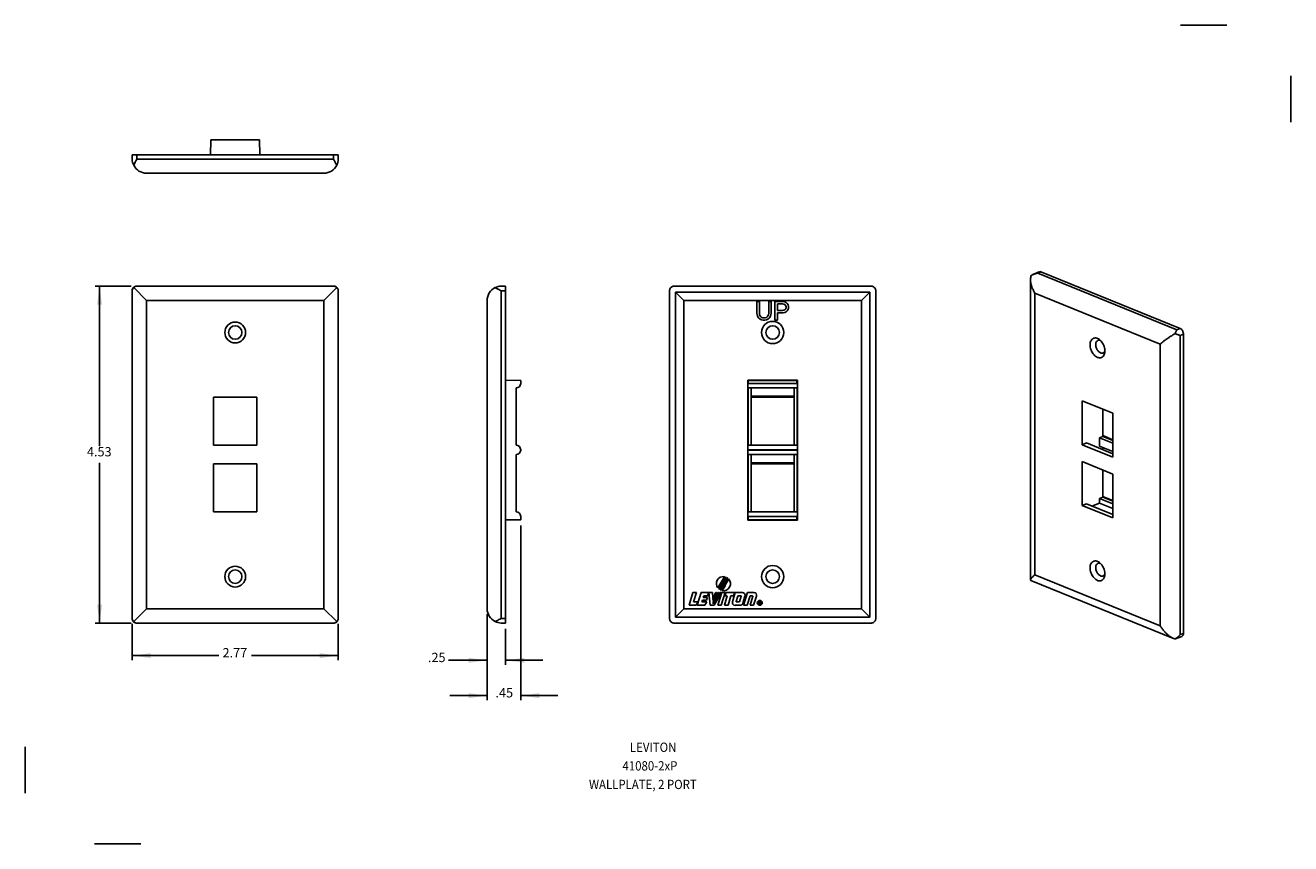
# Model space of a CAD drawing. Units: inches. Extents: x -8.5 to 8.5, y -5.5 to 5.5.
import ezdxf

# ---------------------------------------------------------------- set-up
doc = ezdxf.new("R2010")
doc.units = ezdxf.units.IN
doc.header["$MEASUREMENT"] = 0
doc.layers.add('1', color=7, linetype='Continuous')
doc.styles.add('CONVERTER_11', font='txt.shx', dxfattribs={"width": 0.9})
doc.dimstyles.new('ME10_DIM_10', dxfattribs={"dimtxt": 0.125, "dimasz": 0.25, "dimexe": 0.06, "dimexo": 0.075, "dimgap": 0.05, "dimtad": 0, "dimtih": 1, "dimtoh": 1, "dimzin": 4, "dimdsep": 46, "dimtxsty": 'CONVERTER_11', "dimsah": 1, "dimcen": 0.09, "dimclrd": 2, "dimclre": 2, "dimclrt": 7, "dimadec": 0, "dimazin": 0, "dimtfac": 1, "dimtdec": 4, "dimtofl": 0, "dimtmove": 0, "dimatfit": 0, "dimfxl": 0, "dimtolj": 1, "dimtzin": 0, "dimarcsym": 0})
doc.dimstyles.new('ME10_DIM_11', dxfattribs={"dimtxt": 0.125, "dimasz": 0.25, "dimexe": 0.06, "dimexo": 0.075, "dimgap": 0.05, "dimtad": 0, "dimtih": 1, "dimtoh": 1, "dimzin": 4, "dimdsep": 46, "dimtxsty": 'CONVERTER_11', "dimsah": 1, "dimcen": 0.09, "dimclrd": 2, "dimclre": 2, "dimclrt": 7, "dimadec": 0, "dimazin": 0, "dimtfac": 1, "dimtdec": 4, "dimtofl": 0, "dimtmove": 0, "dimatfit": 0, "dimfxl": 0, "dimtolj": 1, "dimtzin": 0, "dimarcsym": 0})
doc.dimstyles.new('ME10_DIM_12', dxfattribs={"dimtxt": 0.125, "dimasz": 0.25, "dimexe": 0.06, "dimexo": 0.075, "dimgap": 0.05, "dimtad": 0, "dimtih": 1, "dimtoh": 1, "dimzin": 4, "dimdsep": 46, "dimtxsty": 'CONVERTER_11', "dimsah": 1, "dimcen": 0.09, "dimclrd": 2, "dimclre": 2, "dimclrt": 7, "dimadec": 0, "dimazin": 0, "dimtfac": 1, "dimtdec": 4, "dimtofl": 0, "dimtmove": 0, "dimatfit": 0, "dimfxl": 0, "dimtolj": 1, "dimtzin": 0, "dimarcsym": 0})
doc.dimstyles.new('ME10_DIM_13', dxfattribs={"dimtxt": 0.125, "dimasz": 0.25, "dimexe": 0.06, "dimexo": 0.075, "dimgap": 0.05, "dimtad": 0, "dimtih": 1, "dimtoh": 1, "dimzin": 4, "dimdsep": 46, "dimtxsty": 'CONVERTER_11', "dimsah": 1, "dimcen": 0.09, "dimclrd": 2, "dimclre": 2, "dimclrt": 7, "dimadec": 0, "dimazin": 0, "dimtfac": 1, "dimtdec": 4, "dimtofl": 0, "dimtmove": 0, "dimatfit": 0, "dimfxl": 0, "dimtolj": 1, "dimtzin": 0, "dimarcsym": 0})

# ---------------------------------------------------------------- blocks, each defined once
blk = doc.blocks.new('41080-2xP__1', base_point=(0.155, -2.535))
at = {"color": 7, "linetype": 'Continuous'}
for p, q in [((0.155, 1.932), (0.155, -2.472)), ((2.862, 1.995), (0.218, 1.995)), ((0.235, 1.915), (0.236, 1.914)), ((2.845, 1.915), (0.235, 1.915)), ((0.235, 1.915), (0.235, -2.455)), ((0.348, 1.802), (0.236, 1.914)), ((2.732, 1.802), (2.844, 1.914)), ((2.844, 1.914), (2.845, 1.915)), ((2.845, -2.455), (2.845, 1.915)), ((2.925, -2.472), (2.925, 1.932)), ((1.327, 1.786), (1.362, 1.786)), ((1.327, 1.633), (1.327, 1.786)), ((1.362, 1.786), (1.362, 1.63)), ((1.487, 1.786), (1.521, 1.786)), ((1.487, 1.63), (1.487, 1.786)), ((1.521, 1.786), (1.521, 1.633)), ((1.571, 1.786), (1.681, 1.786)), ((1.571, 1.536), (1.571, 1.786)), ((1.606, 1.755), (1.606, 1.668)), ((1.671, 1.755), (1.606, 1.755)), ((1.69, 1.752), (1.671, 1.755)), ((1.681, 1.786), (1.706, 1.783)), ((1.706, 1.746), (1.69, 1.752)), ((1.706, 1.783), (1.724, 1.774)), ((1.715, 1.736), (1.706, 1.746)), ((1.721, 1.721), (1.715, 1.736)), ((1.715, 1.686), (1.721, 1.702)), ((1.721, 1.702), (1.721, 1.721)), ((1.724, 1.774), (1.737, 1.761)), ((1.737, 1.761), (1.749, 1.743)), ((1.749, 1.743), (1.752, 1.721)), ((1.752, 1.702), (1.749, 1.68)), ((1.752, 1.721), (1.752, 1.702)), ((1.331, 1.611), (1.327, 1.633)), ((1.337, 1.59), (1.331, 1.611)), ((1.349, 1.568), (1.337, 1.59)), ((1.371, 1.549), (1.349, 1.568)), ((1.362, 1.63), (1.365, 1.608)), ((1.365, 1.608), (1.371, 1.593)), ((1.371, 1.593), (1.381, 1.58)), ((1.39, 1.54), (1.371, 1.549)), ((1.381, 1.58), (1.393, 1.571)), ((1.412, 1.536), (1.39, 1.54)), ((1.393, 1.571), (1.409, 1.568)), ((1.409, 1.568), (1.44, 1.568)), ((1.437, 1.536), (1.412, 1.536)), ((1.459, 1.54), (1.437, 1.536)), ((1.44, 1.568), (1.456, 1.571)), ((1.456, 1.571), (1.468, 1.58)), ((1.477, 1.549), (1.459, 1.54)), ((1.468, 1.58), (1.477, 1.593)), ((1.477, 1.593), (1.484, 1.608)), ((1.499, 1.568), (1.477, 1.549)), ((1.484, 1.608), (1.487, 1.63)), ((1.512, 1.59), (1.499, 1.568)), ((1.518, 1.611), (1.512, 1.59)), ((1.521, 1.633), (1.518, 1.611)), ((1.606, 1.536), (1.571, 1.536)), ((1.606, 1.668), (1.671, 1.668)), ((1.606, 1.636), (1.606, 1.536)), ((1.681, 1.636), (1.606, 1.636)), ((1.671, 1.668), (1.69, 1.671)), ((1.706, 1.64), (1.681, 1.636)), ((1.69, 1.671), (1.706, 1.677)), ((1.706, 1.677), (1.715, 1.686)), ((1.724, 1.649), (1.706, 1.64)), ((1.737, 1.661), (1.724, 1.649)), ((1.749, 1.68), (1.737, 1.661)), ((1.206, 0.732), (1.213, 0.725)), ((1.206, -1.152), (1.206, 0.732)), ((1.206, 0.732), (1.873, 0.732)), ((1.213, 0.725), (1.213, 0.685)), ((1.867, 0.725), (1.213, 0.725)), ((1.873, 0.732), (1.867, 0.725)), ((1.867, 0.725), (1.867, 0.685)), ((1.873, -1.152), (1.873, 0.732)), ((1.212, 0.625), (1.212, -0.145)), ((1.25, 0.625), (1.212, 0.625)), ((1.25, 0.625), (1.83, 0.625)), ((1.83, 0.625), (1.25, 0.625)), ((1.25, 0.625), (1.25, 0.625)), ((1.25, 0.513), (1.25, 0.625)), ((1.25, 0.502), (1.25, 0.513)), ((1.83, 0.513), (1.83, 0.625)), ((1.83, 0.625), (1.83, 0.625)), ((1.868, 0.625), (1.83, 0.625)), ((1.83, 0.502), (1.83, 0.513)), ((1.868, 0.625), (1.868, -0.145)), ((1.83, 0.502), (1.25, 0.502)), ((1.25, -0.145), (1.25, 0.502)), ((1.83, -0.145), (1.83, 0.502)), ((1.25, -0.145), (1.212, -0.145)), ((1.83, -0.145), (1.25, -0.145)), ((1.868, -0.145), (1.83, -0.145)), ((1.25, -0.27), (1.212, -0.27)), ((1.212, -0.27), (1.212, -1.04)), ((1.213, -0.21), (1.213, -0.205)), ((1.83, -0.27), (1.25, -0.27)), ((1.25, -0.27), (1.25, -0.27)), ((1.83, -0.27), (1.25, -0.27)), ((1.25, -0.382), (1.25, -0.27)), ((1.83, -0.27), (1.83, -0.27)), ((1.868, -0.27), (1.83, -0.27)), ((1.83, -0.382), (1.83, -0.27)), ((1.867, -0.21), (1.867, -0.205)), ((1.868, -0.27), (1.868, -1.04)), ((1.25, -0.393), (1.25, -0.382)), ((1.83, -0.393), (1.25, -0.393)), ((1.25, -1.04), (1.25, -0.393)), ((1.83, -0.393), (1.83, -0.382)), ((1.83, -1.04), (1.83, -0.393)), ((1.213, -1.146), (1.206, -1.152)), ((1.873, -1.152), (1.206, -1.152)), ((1.25, -1.04), (1.212, -1.04)), ((1.213, -1.1), (1.213, -1.146)), ((1.867, -1.146), (1.213, -1.146)), ((1.83, -1.04), (1.25, -1.04)), ((1.868, -1.04), (1.83, -1.04)), ((1.867, -1.1), (1.867, -1.146)), ((1.867, -1.146), (1.873, -1.152)), ((0.892, -1.911), (0.804, -2.063)), ((0.819, -2.079), (0.86, -2.009)), ((0.917, -1.918), (0.822, -2.081)), ((0.84, -2.092), (0.881, -2.021)), ((0.938, -1.931), (0.844, -2.093)), ((0.86, -1.997), (0.907, -1.914)), ((0.86, -2.009), (0.86, -1.997)), ((0.864, -2.099), (0.902, -2.033)), ((0.881, -2.01), (0.93, -1.925)), ((0.881, -2.021), (0.881, -2.01)), ((0.902, -2.023), (0.95, -1.941)), ((0.902, -2.033), (0.902, -2.023)), ((0.417, -2.296), (0.47, -2.123)), ((0.47, -2.123), (0.518, -2.123)), ((0.518, -2.123), (0.479, -2.25)), ((0.528, -2.296), (0.581, -2.123)), ((0.581, -2.123), (0.681, -2.123)), ((0.615, -2.169), (0.608, -2.192)), ((0.608, -2.192), (0.663, -2.192)), ((0.667, -2.169), (0.615, -2.169)), ((0.663, -2.192), (0.652, -2.227)), ((0.681, -2.123), (0.667, -2.169)), ((0.699, -2.296), (0.684, -2.123)), ((0.684, -2.123), (0.73, -2.123)), ((0.73, -2.123), (0.737, -2.197)), ((0.737, -2.197), (0.779, -2.123)), ((0.786, -2.123), (0.737, -2.207)), ((0.737, -2.207), (0.74, -2.233)), ((0.74, -2.233), (0.803, -2.123)), ((0.815, -2.123), (0.741, -2.251)), ((0.743, -2.276), (0.832, -2.123)), ((0.854, -2.123), (0.754, -2.296)), ((0.779, -2.123), (0.786, -2.123)), ((0.803, -2.123), (0.815, -2.123)), ((0.804, -2.296), (0.857, -2.123)), ((0.822, -2.081), (0.819, -2.079)), ((0.832, -2.123), (0.854, -2.123)), ((0.902, -2.123), (0.849, -2.296)), ((0.857, -2.123), (0.902, -2.123)), ((0.893, -2.296), (0.931, -2.169)), ((0.9, -2.169), (0.914, -2.123)), ((0.931, -2.169), (0.9, -2.169)), ((0.914, -2.123), (1.035, -2.123)), ((0.98, -2.169), (0.941, -2.296)), ((1.008, -2.169), (0.98, -2.169)), ((1, -2.249), (1.038, -2.123)), ((1.035, -2.123), (1.008, -2.169)), ((1.038, -2.123), (1.133, -2.123)), ((1.071, -2.173), (1.049, -2.244)), ((1.114, -2.169), (1.076, -2.169)), ((1.097, -2.247), (1.119, -2.175)), ((1.168, -2.171), (1.138, -2.27)), ((1.149, -2.296), (1.202, -2.123)), ((1.236, -2.169), (1.197, -2.296)), ((1.202, -2.123), (1.287, -2.123)), ((1.269, -2.169), (1.236, -2.169)), ((1.236, -2.296), (1.273, -2.175)), ((1.323, -2.171), (1.284, -2.296)), ((0.348, -2.342), (0.236, -2.454)), ((0.512, -2.296), (0.417, -2.296)), ((0.479, -2.25), (0.539, -2.25)), ((0.539, -2.25), (0.512, -2.296)), ((0.631, -2.296), (0.528, -2.296)), ((0.598, -2.227), (0.591, -2.25)), ((0.591, -2.25), (0.658, -2.25)), ((0.652, -2.227), (0.598, -2.227)), ((0.658, -2.25), (0.631, -2.296)), ((0.754, -2.296), (0.699, -2.296)), ((0.741, -2.251), (0.743, -2.276)), ((0.849, -2.296), (0.804, -2.296)), ((0.941, -2.296), (0.893, -2.296)), ((1.103, -2.296), (1.035, -2.296)), ((1.054, -2.25), (1.092, -2.25)), ((1.197, -2.296), (1.149, -2.296)), ((1.284, -2.296), (1.236, -2.296)), ((1.374, -2.248), (1.355, -2.248)), ((1.355, -2.279), (1.355, -2.248)), ((1.359, -2.279), (1.355, -2.279)), ((1.359, -2.252), (1.373, -2.252)), ((1.359, -2.252), (1.359, -2.259)), ((1.359, -2.259), (1.373, -2.259)), ((1.369, -2.264), (1.359, -2.264)), ((1.359, -2.264), (1.359, -2.279)), ((1.375, -2.279), (1.369, -2.264)), ((1.376, -2.254), (1.373, -2.252)), ((1.373, -2.259), (1.376, -2.258)), ((1.374, -2.248), (1.38, -2.251)), ((1.38, -2.26), (1.374, -2.264)), ((1.374, -2.264), (1.38, -2.279)), ((1.38, -2.279), (1.375, -2.279)), ((1.376, -2.258), (1.376, -2.254)), ((1.38, -2.251), (1.38, -2.26)), ((2.732, -2.342), (2.844, -2.454)), ((0.218, -2.535), (2.862, -2.535)), ((0.236, -2.454), (0.235, -2.455)), ((0.235, -2.455), (2.845, -2.455)), ((2.845, -2.455), (2.844, -2.454))]:
    blk.add_line(p, q, dxfattribs=at)
at = {"color": 3, "linetype": 'Continuous'}
for p, q in [((0.236, 1.914), (2.844, 1.914)), ((0.236, -2.454), (0.236, 1.914)), ((2.844, 1.914), (2.844, -2.454)), ((0.348, -2.342), (0.348, 1.802)), ((0.348, 1.802), (2.732, 1.802)), ((2.732, 1.802), (2.732, -2.342)), ((1.867, 0.685), (1.213, 0.685)), ((1.83, 0.513), (1.25, 0.513)), ((1.867, -0.205), (1.213, -0.205)), ((1.867, -0.21), (1.213, -0.21)), ((1.83, -0.382), (1.25, -0.382)), ((1.867, -1.1), (1.213, -1.1)), ((2.732, -2.342), (0.348, -2.342)), ((2.844, -2.454), (0.236, -2.454))]:
    blk.add_line(p, q, dxfattribs=at)
at = {"color": 7, "linetype": 'Continuous'}
for centre, radius in [((1.54, 1.371), 0.15), ((1.54, 1.371), 0.0905), ((1.54, -1.91), 0.15), ((1.54, -1.91), 0.0905), ((1.367, -2.263), 0.0328), ((1.367, -2.263), 0.0285)]:
    blk.add_circle(centre, radius, dxfattribs=at)
for centre, radius, start, end in [((0.879, -2.005), 0.0951, 82.5807, -142.5809), ((0.879, -2.005), 0.0951, -99.3901, 42.3018), ((0.879, -2.005), 0.0951, 66.8918, 72.9434), ((0.879, -2.005), 0.0951, 51.7201, 57.707), ((0.879, -2.005), 0.0951, -114.4901, -111.7195), ((1.076, -2.174), 0.00462, 90, 163.0008), ((1.114, -2.174), 0.00461, -17.0003, 90), ((1.133, -2.16), 0.0369, -16.9993, 90), ((1.269, -2.174), 0.00461, -16.9996, 90), ((1.287, -2.16), 0.0369, -16.9997, 90), ((1.035, -2.26), 0.0368, 163.0004, -90), ((1.054, -2.246), 0.00461, 163.0008, -90), ((1.092, -2.246), 0.00461, -90, -17.0003), ((1.103, -2.259), 0.0369, -90, -16.9993)]:
    blk.add_arc(centre, radius, start, end, dxfattribs=at)
for points in [[(0.155, 1.932), (0.157, 1.948), (0.163, 1.963), (0.173, 1.976), (0.186, 1.986), (0.202, 1.993), (0.218, 1.995)], [(2.862, 1.995), (2.878, 1.993), (2.893, 1.986), (2.906, 1.976), (2.916, 1.963), (2.923, 1.948), (2.925, 1.932)], [(1.212, 0.625), (1.212, 0.625), (1.212, 0.626), (1.212, 0.627), (1.212, 0.628), (1.212, 0.63), (1.212, 0.632), (1.212, 0.634), (1.212, 0.637), (1.213, 0.64), (1.213, 0.643), (1.213, 0.646), (1.213, 0.65), (1.213, 0.655), (1.213, 0.661), (1.213, 0.667), (1.213, 0.676), (1.213, 0.685)], [(1.868, 0.625), (1.868, 0.625), (1.868, 0.626), (1.868, 0.627), (1.868, 0.628), (1.868, 0.63), (1.867, 0.632), (1.867, 0.634), (1.867, 0.637), (1.867, 0.64), (1.867, 0.643), (1.867, 0.646), (1.867, 0.65), (1.867, 0.655), (1.867, 0.661), (1.867, 0.667), (1.867, 0.676), (1.867, 0.685)], [(1.213, -0.205), (1.213, -0.196), (1.213, -0.187), (1.213, -0.181), (1.213, -0.175), (1.213, -0.17), (1.213, -0.166), (1.213, -0.163), (1.213, -0.159), (1.212, -0.157), (1.212, -0.154), (1.212, -0.152), (1.212, -0.15), (1.212, -0.148), (1.212, -0.147), (1.212, -0.146), (1.212, -0.145), (1.212, -0.145)], [(1.867, -0.205), (1.867, -0.196), (1.867, -0.187), (1.867, -0.181), (1.867, -0.175), (1.867, -0.17), (1.867, -0.166), (1.867, -0.163), (1.867, -0.159), (1.867, -0.157), (1.867, -0.154), (1.867, -0.152), (1.868, -0.15), (1.868, -0.148), (1.868, -0.147), (1.868, -0.146), (1.868, -0.145), (1.868, -0.145)], [(1.212, -0.27), (1.212, -0.27), (1.212, -0.269), (1.212, -0.268), (1.212, -0.267), (1.212, -0.265), (1.212, -0.263), (1.212, -0.261), (1.212, -0.258), (1.213, -0.255), (1.213, -0.252), (1.213, -0.249), (1.213, -0.245), (1.213, -0.24), (1.213, -0.234), (1.213, -0.228), (1.213, -0.219), (1.213, -0.21)], [(1.868, -0.27), (1.868, -0.27), (1.868, -0.269), (1.868, -0.268), (1.868, -0.267), (1.868, -0.265), (1.867, -0.263), (1.867, -0.261), (1.867, -0.258), (1.867, -0.255), (1.867, -0.252), (1.867, -0.249), (1.867, -0.245), (1.867, -0.24), (1.867, -0.234), (1.867, -0.228), (1.867, -0.219), (1.867, -0.21)], [(1.213, -1.1), (1.213, -1.091), (1.213, -1.082), (1.213, -1.076), (1.213, -1.07), (1.213, -1.065), (1.213, -1.061), (1.213, -1.058), (1.213, -1.054), (1.212, -1.052), (1.212, -1.049), (1.212, -1.047), (1.212, -1.045), (1.212, -1.043), (1.212, -1.042), (1.212, -1.041), (1.212, -1.04), (1.212, -1.04)], [(1.867, -1.1), (1.867, -1.091), (1.867, -1.082), (1.867, -1.076), (1.867, -1.07), (1.867, -1.065), (1.867, -1.061), (1.867, -1.058), (1.867, -1.054), (1.867, -1.052), (1.867, -1.049), (1.867, -1.047), (1.868, -1.045), (1.868, -1.043), (1.868, -1.042), (1.868, -1.041), (1.868, -1.04), (1.868, -1.04)], [(0.218, -2.535), (0.202, -2.533), (0.186, -2.527), (0.173, -2.517), (0.163, -2.504), (0.157, -2.488), (0.155, -2.472)], [(2.925, -2.472), (2.923, -2.488), (2.916, -2.504), (2.906, -2.517), (2.893, -2.527), (2.878, -2.533), (2.862, -2.535)]]:
    blk.add_spline(points, degree=3, dxfattribs=at)
blk = doc.blocks.new('BACK1', base_point=(1.54, -0.27))
blk.add_blockref('41080-2xP__1', (0.155, -2.535))
blk = doc.blocks.new('41080-2xP__2', base_point=(-7.065, -2.535))
at = {"color": 3, "linetype": 'Continuous'}
for p, q in [((-7.064, 1.931), (-7.065, 1.932)), ((-7.064, -2.471), (-7.064, 1.931)), ((-7.001, 1.994), (-7.002, 1.995)), ((-7.001, 1.994), (-4.359, 1.994)), ((-4.359, 1.994), (-4.358, 1.995)), ((-4.296, 1.931), (-4.295, 1.932)), ((-4.296, 1.931), (-4.296, -2.471)), ((-6.872, 1.802), (-4.488, 1.802)), ((-6.872, -2.342), (-6.872, 1.802)), ((-4.488, 1.802), (-4.488, -2.342)), ((-4.488, -2.342), (-6.872, -2.342)), ((-7.065, -2.472), (-7.064, -2.471)), ((-7.002, -2.535), (-7.001, -2.534)), ((-4.359, -2.534), (-7.001, -2.534)), ((-4.359, -2.534), (-4.358, -2.535)), ((-4.296, -2.471), (-4.295, -2.472))]:
    blk.add_line(p, q, dxfattribs=at)
at = {"color": 7, "linetype": 'Continuous'}
for p, q in [((-7.065, -2.472), (-7.065, 1.932)), ((-7.044, 1.974), (-6.872, 1.802)), ((-7.002, 1.995), (-4.358, 1.995)), ((-4.316, 1.974), (-4.488, 1.802)), ((-4.295, 1.932), (-4.295, -2.472)), ((-5.97, 0.502), (-5.97, -0.145)), ((-5.39, 0.502), (-5.97, 0.502)), ((-5.39, -0.145), (-5.39, 0.502)), ((-5.97, -0.145), (-5.39, -0.145)), ((-5.97, -1.04), (-5.97, -0.393)), ((-5.39, -0.393), (-5.97, -0.393)), ((-5.39, -1.04), (-5.39, -0.393)), ((-5.39, -1.04), (-5.97, -1.04)), ((-7.044, -2.514), (-6.872, -2.342)), ((-4.316, -2.514), (-4.488, -2.342)), ((-4.358, -2.535), (-7.002, -2.535))]:
    blk.add_line(p, q, dxfattribs=at)
for centre, radius in [((-5.68, 1.371), 0.14), ((-5.68, 1.371), 0.0905), ((-5.68, -1.91), 0.14), ((-5.68, -1.91), 0.0905)]:
    blk.add_circle(centre, radius, dxfattribs=at)
for points in [[(-7.002, 1.995), (-7.018, 1.993), (-7.034, 1.986), (-7.047, 1.976), (-7.057, 1.963), (-7.063, 1.948), (-7.065, 1.932)], [(-7.064, 1.931), (-7.063, 1.942), (-7.059, 1.954), (-7.053, 1.965), (-7.044, 1.974)], [(-7.044, 1.974), (-7.039, 1.979), (-7.034, 1.983), (-7.029, 1.986), (-7.024, 1.989), (-7.013, 1.992), (-7.001, 1.994)], [(-4.359, 1.994), (-4.354, 1.993), (-4.348, 1.992), (-4.341, 1.991), (-4.336, 1.989), (-4.331, 1.986), (-4.326, 1.983), (-4.32, 1.978), (-4.316, 1.974)], [(-4.295, 1.932), (-4.297, 1.948), (-4.304, 1.963), (-4.314, 1.976), (-4.327, 1.986), (-4.342, 1.993), (-4.358, 1.995)], [(-4.316, 1.974), (-4.311, 1.969), (-4.307, 1.964), (-4.304, 1.959), (-4.301, 1.954), (-4.298, 1.942), (-4.296, 1.931)], [(-7.065, -2.472), (-7.063, -2.488), (-7.057, -2.504), (-7.047, -2.517), (-7.034, -2.527), (-7.018, -2.533), (-7.002, -2.535)], [(-7.044, -2.514), (-7.049, -2.51), (-7.053, -2.504), (-7.056, -2.499), (-7.059, -2.494), (-7.063, -2.483), (-7.064, -2.471)], [(-7.001, -2.534), (-7.007, -2.534), (-7.013, -2.533), (-7.018, -2.531), (-7.024, -2.529), (-7.035, -2.523), (-7.044, -2.514)], [(-4.316, -2.514), (-4.325, -2.523), (-4.336, -2.529), (-4.341, -2.531), (-4.348, -2.533), (-4.353, -2.534), (-4.359, -2.534)], [(-4.358, -2.535), (-4.342, -2.533), (-4.327, -2.527), (-4.314, -2.517), (-4.304, -2.504), (-4.297, -2.488), (-4.295, -2.472)], [(-4.296, -2.471), (-4.297, -2.476), (-4.298, -2.483), (-4.299, -2.488), (-4.301, -2.494), (-4.304, -2.499), (-4.307, -2.504), (-4.311, -2.509), (-4.316, -2.514)]]:
    blk.add_spline(points, degree=3, dxfattribs=at)
blk = doc.blocks.new('*D16')
at = {"layer": '1', "color": 2, "linetype": 'Continuous'}
for p, q in [((-7.065, -2.547), (-7.065, -3.032)), ((-4.295, -2.547), (-4.295, -3.032)), ((-7.065, -2.972), (-5.9, -2.972)), ((-5.46, -2.972), (-4.295, -2.972))]:
    blk.add_line(p, q, dxfattribs=at)
at = {"layer": '1', "color": 2}
for points in [[(-6.815, -2.939), (-6.815, -3.005), (-7.065, -2.972)], [(-4.545, -3.005), (-4.545, -2.939), (-4.295, -2.972)]]:
    blk.add_solid(points, dxfattribs=at)
at = {"layer": '1', "color": 7, "insert": (-5.85, -3.035), "char_height": 0.125, "attachment_point": 7, "rotation": 0.0001, "line_spacing_factor": 0.60024, "style": 'CONVERTER_11'}
blk.add_mtext('2.77', dxfattribs=at)
blk = doc.blocks.new('*D17')
at = {"layer": '1', "color": 2, "linetype": 'Continuous'}
for p, q in [((-7.077, 1.995), (-7.562, 1.995)), ((-7.502, 1.995), (-7.502, -0.158)), ((-7.502, -0.383), (-7.502, -2.535)), ((-7.077, -2.535), (-7.562, -2.535))]:
    blk.add_line(p, q, dxfattribs=at)
at = {"layer": '1', "color": 2}
for points in [[(-7.469, 1.745), (-7.535, 1.745), (-7.502, 1.995)], [(-7.535, -2.285), (-7.469, -2.285), (-7.502, -2.535)]]:
    blk.add_solid(points, dxfattribs=at)
at = {"layer": '1', "color": 7, "insert": (-7.672, -0.333), "char_height": 0.125, "attachment_point": 7, "rotation": 0.0001, "line_spacing_factor": 0.60024, "style": 'CONVERTER_11'}
blk.add_mtext('4.53', dxfattribs=at)
blk = doc.blocks.new('41080-2xP__3', base_point=(5.005, -2.747))
at = {"color": 7, "linetype": 'Continuous'}
for p, q in [((5.005, -1.954), (5.005, 2.08)), ((5.036, 2.149), (5.12, 2.186)), ((5.145, 2.186), (7.014, 1.425)), ((7.059, 1.35), (7.059, -2.673)), ((6.109, 0.287), (5.699, 0.454)), ((5.699, 0.454), (5.699, -0.137)), ((5.975, -0.025), (5.975, 0.342)), ((6.109, -0.304), (6.109, 0.287)), ((5.699, -0.137), (5.756, -0.114)), ((5.699, -0.137), (6.109, -0.304)), ((6.109, -0.258), (5.756, -0.114)), ((5.93, -0.043), (5.975, -0.025)), ((5.93, -0.043), (6.109, -0.116)), ((5.93, -0.043), (5.93, -0.157)), ((5.93, -0.157), (6.109, -0.23)), ((5.975, -0.015), (6.109, -0.07)), ((5.975, -0.203), (5.975, -0.175)), ((6.109, -0.531), (5.699, -0.364)), ((5.699, -0.955), (5.699, -0.364)), ((5.975, -0.843), (5.975, -0.476)), ((6.109, -1.122), (6.109, -0.531)), ((5.975, -0.843), (5.93, -0.861)), ((5.975, -0.833), (6.109, -0.887)), ((5.756, -0.932), (5.699, -0.955)), ((6.109, -1.122), (5.699, -0.955)), ((6.109, -1.076), (5.756, -0.932)), ((5.93, -0.921), (5.83, -0.962)), ((5.93, -0.921), (5.93, -0.861)), ((6.109, -0.934), (5.93, -0.861)), ((6.109, -0.994), (5.93, -0.921)), ((6.925, -2.74), (5.01, -1.961)), ((6.953, -2.745), (7.037, -2.714))]:
    blk.add_line(p, q, dxfattribs=at)
at = {"color": 3, "linetype": 'Continuous'}
for p, q in [((5.104, 2.168), (5.145, 2.186)), ((5.104, 2.168), (6.972, 1.408)), ((5.061, 1.901), (6.747, 1.215)), ((5.061, -1.885), (5.061, 1.901)), ((6.972, 1.408), (7.014, 1.425)), ((6.747, 1.215), (6.747, -2.57)), ((7.016, 1.332), (7.059, 1.35)), ((7.016, 1.332), (7.016, -2.689)), ((5.975, -0.025), (6.109, -0.08)), ((5.975, -0.843), (6.109, -0.897)), ((6.747, -2.57), (5.061, -1.885)), ((7.016, -2.689), (7.059, -2.673))]:
    blk.add_line(p, q, dxfattribs=at)
at = {"color": 7, "linetype": 'Continuous'}
for points in [[(5.015, 2.138), (5.008, 2.111), (5.005, 2.08)], [(5.005, 2.08), (5.009, 2.038), (5.02, 1.993), (5.038, 1.947), (5.061, 1.901)], [(5.015, 2.138), (5.02, 2.141), (5.025, 2.144), (5.031, 2.146), (5.036, 2.149)], [(5.036, 2.149), (5.054, 2.156), (5.069, 2.161), (5.086, 2.165), (5.104, 2.168)], [(5.145, 2.186), (5.132, 2.189), (5.12, 2.186)], [(6.972, 1.408), (6.965, 1.397), (6.959, 1.385), (6.951, 1.37), (6.944, 1.354)], [(7.059, 1.35), (7.057, 1.365), (7.053, 1.381), (7.046, 1.396), (7.037, 1.409), (7.026, 1.419), (7.014, 1.425)], [(5.93, 1.277), (5.906, 1.291), (5.882, 1.298), (5.86, 1.297), (5.84, 1.288), (5.824, 1.271), (5.812, 1.249), (5.806, 1.221), (5.806, 1.19), (5.811, 1.158), (5.822, 1.126), (5.838, 1.096), (5.858, 1.07), (5.88, 1.05), (5.904, 1.036)], [(5.91, 1.265), (5.898, 1.256), (5.888, 1.242), (5.882, 1.224), (5.881, 1.204), (5.883, 1.181), (5.89, 1.159), (5.901, 1.138), (5.915, 1.12), (5.93, 1.106), (5.947, 1.097), (5.963, 1.094), (5.979, 1.097)], [(5.947, 1.262), (5.937, 1.266), (5.928, 1.267), (5.919, 1.267), (5.91, 1.265)], [(6.002, 1.102), (6.003, 1.133), (5.998, 1.166), (5.988, 1.198), (5.973, 1.229), (5.953, 1.256), (5.93, 1.277)], [(6.944, 1.354), (6.91, 1.333), (6.874, 1.311), (6.839, 1.287), (6.805, 1.263), (6.774, 1.238), (6.747, 1.215)], [(6.944, 1.354), (6.964, 1.348), (6.983, 1.342), (7, 1.337), (7.016, 1.332)], [(5.904, 1.036), (5.927, 1.031), (5.948, 1.032), (5.968, 1.04), (5.983, 1.055), (5.995, 1.076), (6.002, 1.102)], [(5.979, 1.097), (5.986, 1.101), (5.993, 1.107), (5.999, 1.115), (6.003, 1.124)], [(5.93, -1.72), (5.906, -1.706), (5.882, -1.699), (5.86, -1.701), (5.84, -1.71), (5.824, -1.726), (5.812, -1.749), (5.806, -1.776), (5.806, -1.807), (5.811, -1.84), (5.822, -1.872), (5.838, -1.901), (5.858, -1.927), (5.88, -1.947), (5.904, -1.961)], [(5.91, -1.733), (5.898, -1.741), (5.888, -1.755), (5.882, -1.773), (5.881, -1.794), (5.883, -1.816), (5.89, -1.839), (5.901, -1.86), (5.915, -1.878), (5.93, -1.891), (5.947, -1.9), (5.963, -1.903), (5.979, -1.9)], [(5.947, -1.735), (5.937, -1.732), (5.928, -1.73), (5.919, -1.73), (5.91, -1.733)], [(6.002, -1.896), (6.003, -1.865), (5.998, -1.832), (5.988, -1.799), (5.973, -1.768), (5.953, -1.741), (5.93, -1.72)], [(5.005, -1.954), (5.009, -1.942), (5.02, -1.927), (5.038, -1.907), (5.061, -1.885)], [(5.01, -1.961), (5.006, -1.958), (5.005, -1.954)], [(5.904, -1.961), (5.927, -1.967), (5.948, -1.965), (5.968, -1.957), (5.983, -1.942), (5.995, -1.921), (6.002, -1.896)], [(5.979, -1.9), (5.986, -1.896), (5.993, -1.89), (5.999, -1.883), (6.003, -1.873)], [(6.925, -2.74), (6.894, -2.724), (6.861, -2.702), (6.83, -2.675), (6.8, -2.643), (6.772, -2.608), (6.747, -2.57)], [(7.016, -2.689), (7.009, -2.697), (7.001, -2.705), (6.992, -2.714), (6.983, -2.72), (6.974, -2.728), (6.965, -2.734), (6.955, -2.741), (6.944, -2.746)], [(7.037, -2.714), (7.046, -2.708), (7.053, -2.699), (7.058, -2.687), (7.059, -2.673)], [(6.944, -2.746), (6.935, -2.743), (6.925, -2.74)], [(6.944, -2.746), (6.947, -2.747), (6.949, -2.746), (6.951, -2.746), (6.953, -2.745)]]:
    blk.add_spline(points, degree=3, dxfattribs=at)
blk = doc.blocks.new('GEN1', base_point=(6.063, -0.27))
blk.add_blockref('41080-2xP__3', (5.005, -2.747))
blk = doc.blocks.new('41080-2xP__4', base_point=(-2.295, -2.535))
at = {"color": 7, "linetype": 'Continuous'}
for p, q in [((-2.106, 1.994), (-2.047, 1.995)), ((-2.047, 1.932), (-2.047, 1.995)), ((-2.047, 1.932), (-2.047, -2.472)), ((-2.295, 1.802), (-2.295, -2.342)), ((-2.047, 0.729), (-1.845, 0.725)), ((-1.845, 0.725), (-1.845, 0.685)), ((-1.905, -0.145), (-1.905, 0.625)), ((-1.905, -1.04), (-1.905, -0.27)), ((-1.845, -0.21), (-1.845, -0.205)), ((-1.845, -1.146), (-2.047, -1.149)), ((-1.845, -1.1), (-1.845, -1.146)), ((-2.106, -2.534), (-2.047, -2.535)), ((-2.047, -2.535), (-2.047, -2.472))]:
    blk.add_line(p, q, dxfattribs=at)
at = {"color": 3, "linetype": 'Continuous'}
for p, q in [((-2.106, 1.931), (-2.047, 1.932)), ((-2.106, 1.931), (-2.106, -2.471)), ((-2.106, -2.471), (-2.047, -2.472))]:
    blk.add_line(p, q, dxfattribs=at)
at = {"color": 7, "linetype": 'Continuous'}
for centre, radius, start, end in [((-2.103, 1.802), 0.192, 116.3205, 180), ((-2.103, 1.802), 0.192, 91, 116.3205), ((-1.905, 0.685), 0.06, -90, 0), ((-1.905, -0.205), 0.06, 0, 90), ((-1.905, -0.21), 0.06, -90, 0), ((-1.905, -1.1), 0.06, 0, 90), ((-2.103, -2.342), 0.192, 180, -116.3205), ((-2.103, -2.342), 0.192, -116.3205, -91)]:
    blk.add_arc(centre, radius, start, end, dxfattribs=at)
for points in [[(-2.188, 1.974), (-2.169, 1.964), (-2.148, 1.954), (-2.127, 1.942), (-2.106, 1.931)], [(-2.106, -2.471), (-2.127, -2.483), (-2.148, -2.494), (-2.169, -2.505), (-2.188, -2.514)]]:
    blk.add_spline(points, degree=3, dxfattribs=at)
blk = doc.blocks.new('*D18')
at = {"layer": '1', "color": 2, "linetype": 'Continuous'}
for p, q in [((-1.845, -1.221), (-1.845, -3.57)), ((-2.295, -2.417), (-2.295, -3.57)), ((-2.295, -3.51), (-2.795, -3.51)), ((-1.845, -3.51), (-1.345, -3.51))]:
    blk.add_line(p, q, dxfattribs=at)
at = {"layer": '1', "color": 2}
for points in [[(-2.545, -3.543), (-2.545, -3.477), (-2.295, -3.51)], [(-1.595, -3.477), (-1.595, -3.543), (-1.845, -3.51)]]:
    blk.add_solid(points, dxfattribs=at)
at = {"layer": '1', "color": 7, "insert": (-2.184, -3.573), "char_height": 0.125, "attachment_point": 7, "rotation": 0.0001, "line_spacing_factor": 0.60024, "style": 'CONVERTER_11'}
blk.add_mtext('.45', dxfattribs=at)
blk = doc.blocks.new('*D19')
at = {"layer": '1', "color": 2, "linetype": 'Continuous'}
for p, q in [((-2.295, -2.417), (-2.295, -3.095)), ((-2.047, -2.61), (-2.047, -3.095)), ((-2.813, -3.035), (-2.295, -3.035)), ((-2.047, -3.035), (-1.547, -3.035))]:
    blk.add_line(p, q, dxfattribs=at)
at = {"layer": '1', "color": 2}
for points in [[(-2.545, -3.068), (-2.545, -3.002), (-2.295, -3.035)], [(-1.797, -3.002), (-1.797, -3.068), (-2.047, -3.035)]]:
    blk.add_solid(points, dxfattribs=at)
at = {"layer": '1', "color": 7, "insert": (-3.091, -3.098), "char_height": 0.125, "attachment_point": 7, "rotation": 0.0001, "line_spacing_factor": 0.60024, "style": 'CONVERTER_11'}
blk.add_mtext('.25', dxfattribs=at)
blk = doc.blocks.new('41080-2xP__5', base_point=(-7.065, 3.512))
at = {"color": 7, "linetype": 'Continuous'}
for p, q in [((-6.011, 3.76), (-6.007, 3.962)), ((-6.007, 3.962), (-5.353, 3.962)), ((-5.35, 3.76), (-5.353, 3.962)), ((-7.064, 3.701), (-7.065, 3.76)), ((-7.002, 3.76), (-7.065, 3.76)), ((-7.002, 3.76), (-4.358, 3.76)), ((-4.295, 3.76), (-4.358, 3.76)), ((-4.296, 3.701), (-4.295, 3.76)), ((-6.872, 3.512), (-4.488, 3.512))]:
    blk.add_line(p, q, dxfattribs=at)
at = {"color": 3, "linetype": 'Continuous'}
for p, q in [((-7.001, 3.701), (-7.002, 3.76)), ((-4.359, 3.701), (-4.358, 3.76)), ((-7.001, 3.701), (-4.359, 3.701))]:
    blk.add_line(p, q, dxfattribs=at)
at = {"color": 7, "linetype": 'Continuous'}
for centre, start, end in [((-6.872, 3.704), -179, -153.6795), ((-6.872, 3.704), -153.6795, -90), ((-4.488, 3.704), -90, -26.3205), ((-4.488, 3.704), -26.3205, -1)]:
    blk.add_arc(centre, 0.192, start, end, dxfattribs=at)
for points in [[(-7.044, 3.619), (-7.035, 3.639), (-7.024, 3.659), (-7.013, 3.68), (-7.001, 3.701)], [(-4.359, 3.701), (-4.348, 3.68), (-4.336, 3.659), (-4.326, 3.639), (-4.316, 3.619)]]:
    blk.add_spline(points, degree=3, dxfattribs=at)
blk = doc.blocks.new('TOP1', base_point=(-5.68, 3.737))
blk.add_blockref('41080-2xP__5', (-7.065, 3.512))
blk = doc.blocks.new('Top', base_point=(-8.5, -5.5))
at = {"color": 7, "linetype": 'Continuous'}
for p, q in [((7.64, 5.5), (7.02, 5.5)), ((7.64, 5.5), (7.02, 5.5)), ((8.5, 4.82), (8.5, 4.2)), ((-8.5, -4.2), (-8.5, -4.82)), ((-6.95, -5.5), (-7.57, -5.5))]:
    blk.add_line(p, q, dxfattribs=at)
blk = doc.blocks.new('1__6', base_point=(-8.5, -5.5))
blk.add_blockref('Top', (-8.5, -5.5))
blk = doc.blocks.new('New_Drawing__7', base_point=(-1.4, -6.363))
at = {"layer": '1'}
blk.add_blockref('1__6', (-8.5, -5.5), dxfattribs=at)
blk = doc.blocks.new('1__8')
blk.add_blockref('New_Drawing__7', (-1.4, -6.363))
blk = doc.blocks.new('New_Drawing__9')
at = {"layer": '1'}
blk.add_blockref('1__8', (0, 0), dxfattribs=at)
blk = doc.blocks.new('FRONT1', base_point=(-5.68, -0.27))
blk.add_blockref('41080-2xP__2', (-7.065, -2.535))
at = {"layer": '1'}
dim = blk.add_linear_dim(base=(-7.502, 1.995), p1=(-7.002, -2.535), p2=(-7.002, 1.995), angle=90, dimstyle='ME10_DIM_11', dxfattribs=at)
dim.commit()
dim.dimension.update_dxf_attribs({"geometry": '*D17', "text_midpoint": (-7.502, -0.27), "text_rotation": 0.0001})
dim = blk.add_linear_dim(base=(-7.065, -2.972), p1=(-4.295, -2.472), p2=(-7.065, -2.472), dimstyle='ME10_DIM_10', dxfattribs=at)
dim.commit()
dim.dimension.update_dxf_attribs({"geometry": '*D16', "text_midpoint": (-5.68, -2.972), "text_rotation": 0.0001})
blk = doc.blocks.new('RIGHT1', base_point=(-2.07, -0.27))
blk.add_blockref('41080-2xP__4', (-2.295, -2.535))
at = {"layer": '1'}
for base, p1, dimstyle, picture, middle in [((-2.295, -3.51), (-1.845, -1.146), 'ME10_DIM_12', '*D18', (-2.07, -3.51)), ((-2.295, -3.035), (-2.047, -2.535), 'ME10_DIM_13', '*D19', (-2.977, -3.035))]:
    dim = blk.add_linear_dim(base=base, p1=p1, p2=(-2.295, -2.342), dimstyle=dimstyle, dxfattribs=at)
    dim.commit()
    dim.dimension.update_dxf_attribs({"geometry": picture, "text_midpoint": middle, "text_rotation": 0.0001})

msp = doc.modelspace()

# ---------------------------------------------------------------- block references
for name, p in [('New_Drawing__9', (0, 0)), ('TOP1', (-5.68, 3.737)), ('GEN1', (6.063, -0.27)), ('FRONT1', (-5.68, -0.27)), ('RIGHT1', (-2.07, -0.27)), ('BACK1', (1.54, -0.27))]:
    msp.add_blockref(name, p)

# ---------------------------------------------------------------- texts
at = {"layer": '1', "color": 7, "style": 'CONVERTER_11', "width": 0.9}
for s, p in [('LEVITON', (-0.377, -4.266)), ('41080-2xP', (-0.477, -4.516)), ('WALLPLATE, 2 PORT', (-0.927, -4.766))]:
    msp.add_text(s, height=0.125, dxfattribs=at).set_placement(p)

doc.saveas('drawing.dxf')
